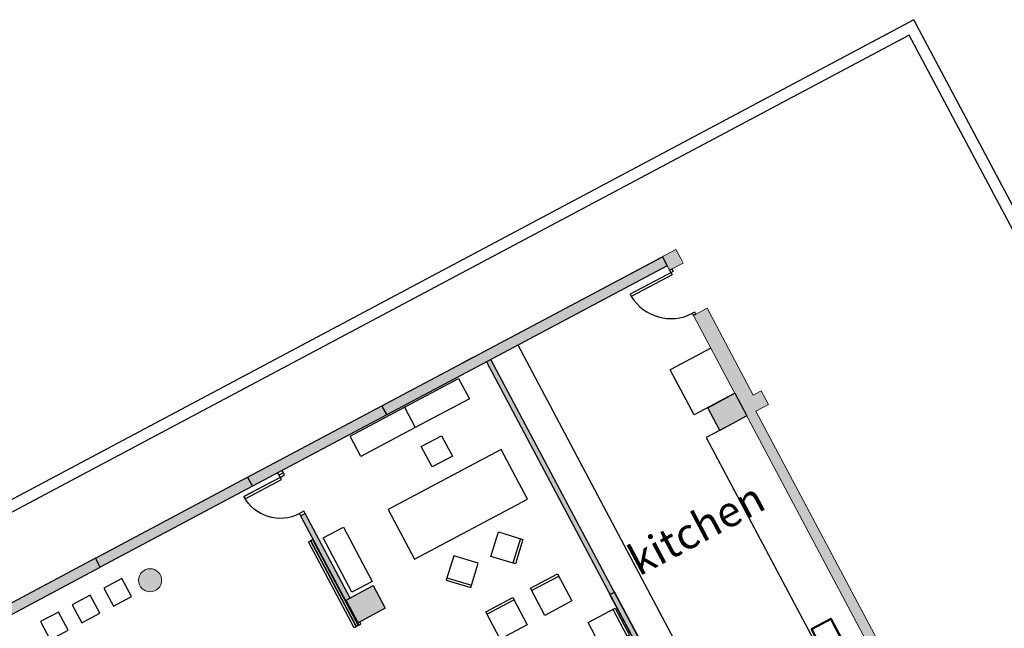
# Model space of a CAD drawing. Extents: x 8067149.7 to 8067197.7, y 4418245.9 to 4418288.9.
# Drawn here: x 8067167.4 to 8067186.6, y 4418277 to 4418288.9 of the extents above; entities that cross this region are included whole.
import ezdxf

# ---------------------------------------------------------------- set-up
doc = ezdxf.new("R2010")
doc.units = 0
doc.header["$MEASUREMENT"] = 0
doc.layers.get('0').update_dxf_attribs({"lineweight": 5})
for name, color, linetype, lineweight in [('ARQUITECTURA', 3, 'Continuous', 5), ('nivell +2.50$0$0alb-muros fachada', 7, 'Continuous', 5), ('nivell +2.50$0$0car-giros', 252, 'Continuous', 9), ('nivell +2.50$0$0car-puerta', 251, 'Continuous', 9)]:
    doc.layers.add(name, color=color, linetype=linetype, lineweight=lineweight)
for name, color, linetype in [('CARATULA', 8, 'Continuous'), ('EST. HORMIGON .40', 40, 'Continuous'), ('MOBILIARIO', 33, 'Continuous'), ('PAREDES 30', 7, 'Continuous'), ('PIEZAS ASEOS', 4, 'Continuous'), ('PLADUR', 3, 'Continuous'), ('PUERTAS', 4, 'Continuous'), ('SOLIDO', 3, 'Continuous')]:
    doc.layers.add(name, color=color, linetype=linetype)
doc.styles.get("Standard").update_dxf_attribs({"font": 'swiss.ttf'})

# ---------------------------------------------------------------- blocks, each defined once
blk = doc.blocks.new('nivell +2.50$0$door100')
at = {"layer": 'nivell +2.50$0$0car-giros'}
blk.add_arc((0.047, 0.049), 0.903, 0.0689, 86.658, dxfattribs=at)
at = {"layer": 'nivell +2.50$0$0car-puerta'}
for p, q in [((0.05, 0), (0.05, 0.95)), ((0.05, 0.95), (0.1, 0.95)), ((0.1, 0.05), (0.1, 0.95)), ((0, 0), (0, 0.05)), ((0, 0.05), (0.1, 0.05)), ((0.95, 0), (0.95, 0.05)), ((1, 0.05), (0.95, 0.05)), ((1, 0), (1, 0.05)), ((0, 0), (0.05, 0)), ((1, 0), (0.95, 0)), ((1, 0), (0.95, 0)), ((0.95, 0), (1, 0))]:
    blk.add_line(p, q, dxfattribs=at)
blk = doc.blocks.new('A$C70F67BA7')
blk.add_line((0, 0), (0, -0.8))
blk.add_arc((0, 0), 0.8, 180, 270)

msp = doc.modelspace()

# ---------------------------------------------------------------- hatches: boundary and pattern name
at = {"layer": 'SOLIDO', "linetype": 'ByBlock'}
for points in [[(8067180.223, 4418284.38), (8067179.958, 4418284.239), (8067180.052, 4418284.062), (8067180.099, 4418283.974), (8067180.364, 4418284.115), (8067180.317, 4418284.203)], [(8067174.479, 4418281.328), (8067179.958, 4418284.239), (8067180.052, 4418284.062), (8067174.573, 4418281.151)], [(8067180.833, 4418283.232), (8067180.568, 4418283.091), (8067181.375, 4418281.572), (8067181.375, 4418281.572), (8067181.61, 4418281.13), (8067181.777, 4418280.816), (8067181.953, 4418280.91), (8067181.786, 4418281.224), (8067182.029, 4418281.353), (8067181.888, 4418281.618), (8067181.734, 4418281.536)], [(8067176.608, 4418282.232), (8067176.52, 4418282.185), (8067178.269, 4418278.892), (8067178.357, 4418278.939)], [(8067181.61, 4418281.13), (8067181.08, 4418280.849), (8067180.845, 4418281.29), (8067181.375, 4418281.572)], [(8067171.856, 4418279.934), (8067174.479, 4418281.328), (8067174.573, 4418281.151), (8067171.95, 4418279.757)], [(8067181.953, 4418280.91), (8067181.777, 4418280.816), (8067182.757, 4418278.972), (8067182.933, 4418279.066)], [(8067168.882, 4418278.353), (8067171.856, 4418279.934), (8067171.95, 4418279.757), (8067168.975, 4418278.176)], [(8067172.978, 4418279.228), (8067172.89, 4418279.181), (8067174.002, 4418277.088), (8067174.015, 4418277.095), (8067173.781, 4418277.536), (8067173.856, 4418277.576)], [(8067182.933, 4418279.066), (8067182.757, 4418278.972), (8067184.242, 4418276.176), (8067183.011, 4418275.522), (8067183.282, 4418275.44), (8067184.336, 4418276), (8067184.383, 4418275.911), (8067184.56, 4418276.005)], [(8067178.357, 4418278.939), (8067178.269, 4418278.892), (8067178.932, 4418277.646), (8067179.02, 4418277.692)], [(8067166.872, 4418277.059), (8067168.975, 4418278.176), (8067168.882, 4418278.353), (8067166.778, 4418277.235)], [(8067174.31, 4418277.818), (8067173.781, 4418277.536), (8067174.015, 4418277.095), (8067174.545, 4418277.376)], [(8067178.932, 4418277.646), (8067179.02, 4418277.692), (8067180.329, 4418275.229), (8067180.241, 4418275.182)]]:
    msp.add_hatch(color=256, dxfattribs=at).paths.add_polyline_path(points)
h = msp.add_hatch(color=256, dxfattribs=at)
edge = h.paths.add_edge_path()
edge.add_arc((8067169.951, 4418277.923), 0.225, 0, 360)
edge = h.paths.add_edge_path()
edge.add_arc((8067174.357, 4418269.633), 0.3, 0, 360)

# ---------------------------------------------------------------- linework, layer by layer
at = {"layer": 'ARQUITECTURA'}
for p, q in [((8067180.223, 4418284.38), (8067168.487, 4418278.143)), ((8067180.317, 4418284.203), (8067180.223, 4418284.38)), ((8067180.317, 4418284.203), (8067180.223, 4418284.38)), ((8067180.317, 4418284.203), (8067180.364, 4418284.115)), ((8067180.052, 4418284.062), (8067168.581, 4418277.967)), ((8067180.052, 4418284.062), (8067172.422, 4418280.008)), ((8067180.052, 4418284.062), (8067180.099, 4418283.974)), ((8067180.052, 4418284.062), (8067180.099, 4418283.974)), ((8067180.099, 4418283.974), (8067180.364, 4418284.115)), ((8067180.568, 4418283.091), (8067180.833, 4418283.232)), ((8067180.833, 4418283.232), (8067181.734, 4418281.536)), ((8067180.568, 4418283.091), (8067184.242, 4418276.176)), ((8067181.888, 4418281.618), (8067181.734, 4418281.536)), ((8067181.888, 4418281.618), (8067182.029, 4418281.353)), ((8067181.08, 4418280.849), (8067180.845, 4418281.29)), ((8067182.029, 4418281.353), (8067181.786, 4418281.224)), ((8067181.61, 4418281.13), (8067181.08, 4418280.849)), ((8067181.786, 4418281.224), (8067184.56, 4418276.005)), ((8067172.24, 4418280.138), (8067168.487, 4418278.143)), ((8067172.422, 4418280.008), (8067168.581, 4418277.967)), ((8067166.778, 4418277.235), (8067168.487, 4418278.143)), ((8067168.581, 4418277.967), (8067166.872, 4418277.059))]:
    msp.add_line(p, q, dxfattribs=at)
msp.add_lwpolyline([(8067181.888, 4418281.618), (8067181.888, 4418281.618)], dxfattribs=at)
msp.add_circle((8067169.951, 4418277.923), 0.225, dxfattribs=at)
at = {"layer": 'CARATULA', "color": 3}
for p, q in [((8067184.872, 4418288.865), (8067149.7, 4418270.176)), ((8067197.745, 4418264.638), (8067184.872, 4418288.865))]:
    msp.add_line(p, q, dxfattribs=at)
at = {"layer": 'CARATULA'}
for p, q in [((8067184.78, 4418288.566), (8067149.999, 4418270.084)), ((8067196.607, 4418266.309), (8067184.78, 4418288.566))]:
    msp.add_line(p, q, dxfattribs=at)
at = {"layer": 'EST. HORMIGON .40'}
for p, q in [((8067180.845, 4418281.29), (8067181.375, 4418281.572)), ((8067181.375, 4418281.572), (8067181.61, 4418281.13))]:
    msp.add_line(p, q, dxfattribs=at)
at = {"layer": 'MOBILIARIO'}
for p, q in [((8067180.906, 4418282.455), (8067180.111, 4418282.033)), ((8067180.58, 4418281.15), (8067180.111, 4418282.033)), ((8067181.375, 4418281.572), (8067180.58, 4418281.15)), ((8067177.186, 4418278.736), (8067177.039, 4418278.258)), ((8067175.75, 4418277.973), (8067176.228, 4418277.827)), ((8067177.402, 4418277.724), (8067177.932, 4418278.006)), ((8067176.529, 4418277.26), (8067177.059, 4418277.542)), ((8067178.992, 4418277.356), (8067179.273, 4418276.826))]:
    msp.add_line(p, q, dxfattribs=at)
msp.add_lwpolyline([(8067174.918, 4418281.3), (8067175.977, 4418281.863), (8067176.188, 4418281.466), (8067175.129, 4418280.903)], dxfattribs=at)
for points in [[(8067174.918, 4418281.3), (8067175.129, 4418280.903), (8067174.069, 4418280.34), (8067173.858, 4418280.737)], [(8067175.247, 4418280.532), (8067175.645, 4418280.743), (8067175.856, 4418280.346), (8067175.458, 4418280.135)], [(8067174.602, 4418279.304), (8067175.118, 4418278.333), (8067177.326, 4418279.506), (8067176.81, 4418280.478)], [(8067173.329, 4418278.75), (8067173.727, 4418278.961), (8067174.29, 4418277.901), (8067173.892, 4418277.69)], [(8067176.755, 4418278.868), (8067177.233, 4418278.721), (8067177.087, 4418278.243), (8067176.609, 4418278.389)], [(8067175.882, 4418278.403), (8067175.735, 4418277.925), (8067176.213, 4418277.779), (8067176.36, 4418278.257)], [(8067177.66, 4418277.238), (8067177.379, 4418277.768), (8067177.908, 4418278.05), (8067178.19, 4418277.52)], [(8067169.588, 4418277.607), (8067169.4, 4418277.96), (8067169.047, 4418277.772), (8067169.235, 4418277.419)], [(8067168.97, 4418277.278), (8067168.782, 4418277.631), (8067168.429, 4418277.444), (8067168.617, 4418277.09)], [(8067176.788, 4418276.775), (8067176.506, 4418277.305), (8067177.036, 4418277.586), (8067177.317, 4418277.056)], [(8067168.352, 4418276.95), (8067168.164, 4418277.303), (8067167.811, 4418277.115), (8067167.999, 4418276.762)], [(8067178.506, 4418277.098), (8067179.036, 4418277.38), (8067179.317, 4418276.85), (8067178.788, 4418276.568)]]:
    msp.add_lwpolyline(points, close=True, dxfattribs=at)
at = {"layer": 'nivell +2.50$0$0alb-muros fachada'}
msp.add_line((8067180.223, 4418284.38), (8067172.24, 4418280.138), dxfattribs=at)
at = {"layer": 'PAREDES 30'}
msp.add_line((8067176.267, 4418282.277), (8067176.046, 4418282.16), dxfattribs=at)
at = {"layer": 'PIEZAS ASEOS'}
for p, q in [((8067180.859, 4418275.511), (8067177.138, 4418282.514)), ((8067181.345, 4418280.99), (8067180.815, 4418280.708)), ((8067180.815, 4418280.708), (8067183.447, 4418275.754))]:
    msp.add_line(p, q, dxfattribs=at)
msp.add_lwpolyline([(8067183.078, 4418276.577), (8067183.458, 4418276.779, 0.414214), (8067183.462, 4418276.792), (8067183.26, 4418277.172, 0.414214), (8067183.247, 4418277.176), (8067182.867, 4418276.974, 0.414214), (8067182.863, 4418276.961), (8067183.064, 4418276.581, 0.414214)], format="xyb", close=True, dxfattribs=at)
msp.add_lwpolyline([(8067183.077, 4418276.599), (8067183.44, 4418276.792), (8067183.247, 4418277.154), (8067182.885, 4418276.961)], close=True, dxfattribs=at)
at = {"layer": 'PLADUR'}
for p, q in [((8067176.52, 4418282.185), (8067179.818, 4418275.977)), ((8067180.329, 4418275.229), (8067176.608, 4418282.232)), ((8067172.468, 4418279.976), (8067172.444, 4418280.02)), ((8067172.556, 4418280.022), (8067172.468, 4418279.976)), ((8067172.556, 4418280.022), (8067172.468, 4418279.976)), ((8067172.556, 4418280.022), (8067172.533, 4418280.067)), ((8067172.89, 4418279.181), (8067174.002, 4418277.088)), ((8067173.856, 4418277.576), (8067172.978, 4418279.228)), ((8067174.002, 4418277.088), (8067174.015, 4418277.095)), ((8067174.015, 4418277.095), (8067174.015, 4418277.095))]:
    msp.add_line(p, q, dxfattribs=at)
msp.add_lwpolyline([(8067174.31, 4418277.818), (8067174.545, 4418277.376), (8067174.015, 4418277.095), (8067173.781, 4418277.536)], close=True, dxfattribs=at)
at = {"layer": 'PUERTAS'}
for p, q in [((8067180.143, 4418283.997), (8067180.099, 4418283.974)), ((8067180.143, 4418283.997), (8067180.166, 4418283.953)), ((8067180.166, 4418283.953), (8067179.327, 4418283.507)), ((8067180.146, 4418283.886), (8067179.351, 4418283.463)), ((8067180.099, 4418283.974), (8067180.146, 4418283.886)), ((8067179.327, 4418283.507), (8067179.351, 4418283.463)), ((8067180.589, 4418283.158), (8067180.545, 4418283.135)), ((8067180.568, 4418283.091), (8067180.545, 4418283.135)), ((8067180.612, 4418283.114), (8067180.568, 4418283.091)), ((8067180.612, 4418283.114), (8067180.589, 4418283.158))]:
    msp.add_line(p, q, dxfattribs=at)
msp.add_lwpolyline([(8067172.468, 4418279.976), (8067172.491, 4418279.931), (8067172.579, 4418279.978), (8067172.556, 4418280.022)], dxfattribs=at)
for points in [[(8067172.491, 4418279.931), (8067171.785, 4418279.556), (8067171.808, 4418279.512), (8067172.515, 4418279.887)], [(8067172.955, 4418279.272), (8067172.867, 4418279.225), (8067172.89, 4418279.181), (8067172.978, 4418279.228)], [(8067174.046, 4418277.111), (8067174.018, 4418277.096), (8067174.018, 4418277.096), (8067174.002, 4418277.088), (8067174.002, 4418277.088), (8067174.026, 4418277.044), (8067174.07, 4418277.067)]]:
    msp.add_lwpolyline(points, close=True, dxfattribs=at)
at = {"layer": 'PUERTAS', "color": 4}
for points in [[(8067173.937, 4418276.997), (8067173.046, 4418278.675), (8067173.081, 4418278.693), (8067173.973, 4418277.016)], [(8067173.981, 4418277.02), (8067173.09, 4418278.698), (8067173.125, 4418278.717), (8067174.017, 4418277.039)]]:
    msp.add_lwpolyline(points, close=True, dxfattribs=at)
at = {"layer": 'PUERTAS'}
msp.add_arc((8067180.122, 4418283.933), 0.903, 211.327, 297.9161, dxfattribs=at)
at = {"layer": 'SOLIDO', "linetype": 'ByBlock'}
for points in [[(8067174.479, 4418281.328), (8067179.958, 4418284.239), (8067180.052, 4418284.062), (8067174.573, 4418281.151)], [(8067181.61, 4418281.13), (8067181.08, 4418280.849), (8067180.845, 4418281.29), (8067181.375, 4418281.572)], [(8067171.856, 4418279.934), (8067174.479, 4418281.328), (8067174.573, 4418281.151), (8067171.95, 4418279.757)], [(8067168.882, 4418278.353), (8067171.856, 4418279.934), (8067171.95, 4418279.757), (8067168.975, 4418278.176)], [(8067166.872, 4418277.059), (8067168.975, 4418278.176), (8067168.882, 4418278.353), (8067166.778, 4418277.235)], [(8067178.932, 4418277.646), (8067179.02, 4418277.692), (8067180.329, 4418275.229), (8067180.241, 4418275.182)]]:
    msp.add_lwpolyline(points, close=True, dxfattribs=at)

# ---------------------------------------------------------------- block references
at = {"layer": 'nivell +2.50$0$0car-giros', "xscale": -1, "rotation": 117.9850141565922}
msp.add_blockref('nivell +2.50$0$door100', (8067180.143, 4418283.997), dxfattribs=at)
at = {"layer": 'PUERTAS', "xscale": -1, "rotation": 297.9850147530015}
msp.add_blockref('A$C70F67BA7', (8067172.491, 4418279.931), dxfattribs=at)

# ---------------------------------------------------------------- texts
at = {"layer": 'SOLIDO', "linetype": 'ByBlock', "insert": (8067179.218, 4418278.523), "char_height": 0.6, "attachment_point": 1, "rotation": 27.985}
msp.add_mtext_dynamic_manual_height_columns('kitchen', width=5.33227, gutter_width=5, heights=[0], dxfattribs=at)

doc.saveas('drawing.dxf')
